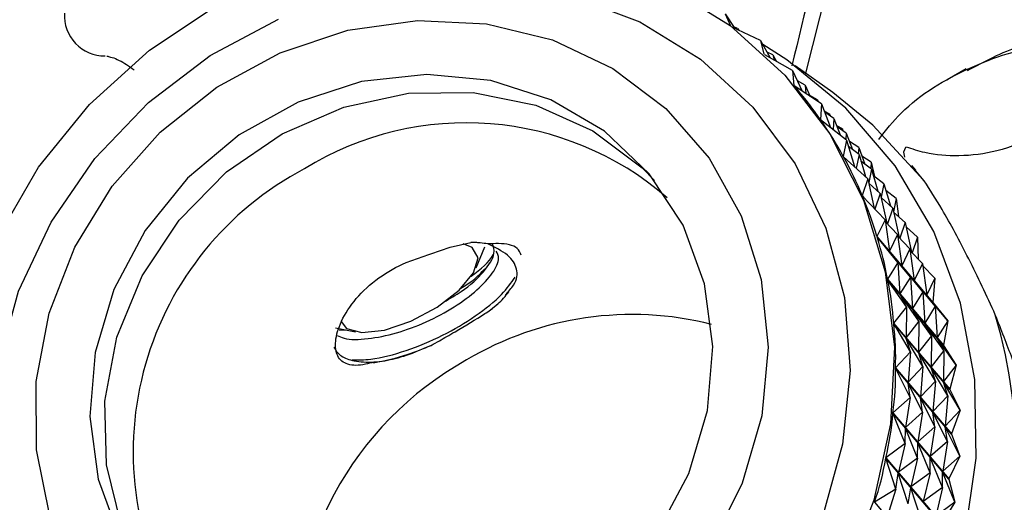
# Model space of a CAD drawing. Units: millimetres. Extents: x 19 to 2766, y 46 to 2085.
# Drawn here: x 2623 to 2648, y 714 to 727 of the extents above; entities that cross this region are included whole.
import ezdxf

# ---------------------------------------------------------------- set-up
doc = ezdxf.new("R2010")
doc.units = ezdxf.units.MM
doc.header["$LTSCALE"] = 10

msp = doc.modelspace()

# ---------------------------------------------------------------- linework, layer by layer
at = {"color": 7, "linetype": 'Continuous', "lineweight": 25}
for p, q in [((2641.123, 726.772), (2641.265, 726.451)), ((2641.123, 726.772), (2641.379, 726.385)), ((2642.052, 726.072), (2641.311, 726.417)), ((2641.45, 726.388), (2641.353, 726.424)), ((2641.45, 726.388), (2641.47, 726.343)), ((2641.45, 726.388), (2641.484, 726.337)), ((2642.052, 726.072), (2642.142, 725.713)), ((2642.052, 726.072), (2642.31, 725.61)), ((2642.899, 725.281), (2642.165, 725.692)), ((2642.379, 725.688), (2642.227, 725.759)), ((2642.379, 725.688), (2642.413, 725.553)), ((2642.379, 725.688), (2642.473, 725.519)), ((2643.953, 724.699), (2642.97, 725.405)), ((2642.899, 725.281), (2642.933, 724.888)), ((2642.899, 725.281), (2643.15, 724.741)), ((2647.458, 725.32), (2646.965, 725.037)), ((2643.657, 724.406), (2642.94, 724.88)), ((2643.226, 724.897), (2643.026, 725.009)), ((2643.226, 724.897), (2643.244, 724.679)), ((2643.226, 724.897), (2643.364, 724.599)), ((2643.002, 724.807), (2642.977, 724.836)), ((2643.553, 724.513), (2643.353, 724.624)), ((2643.553, 724.513), (2643.556, 724.473)), ((2643.553, 724.513), (2643.578, 724.458)), ((2643.657, 724.406), (2643.63, 723.991)), ((2643.657, 724.406), (2643.891, 723.785)), ((2643.879, 724.128), (2643.73, 724.212)), ((2643.984, 724.022), (2643.742, 724.182)), ((2643.879, 724.128), (2643.883, 724.088)), ((2643.879, 724.128), (2643.904, 724.074)), ((2643.63, 723.991), (2643.639, 723.98)), ((2644.319, 723.454), (2643.636, 723.983)), ((2643.984, 724.022), (2643.965, 723.728)), ((2643.984, 724.022), (2644.148, 723.587)), ((2644.206, 723.744), (2644.057, 723.827)), ((2644.31, 723.637), (2644.068, 723.797)), ((2644.206, 723.744), (2644.209, 723.704)), ((2644.206, 723.744), (2644.222, 723.696)), ((2644.31, 723.637), (2644.299, 723.469)), ((2644.31, 723.637), (2644.474, 723.202)), ((2644.319, 723.454), (2644.23, 723.024)), ((2644.319, 723.454), (2644.525, 722.754)), ((2644.637, 723.253), (2644.395, 723.413)), ((2644.645, 723.07), (2644.369, 723.284)), ((2644.645, 723.07), (2644.571, 722.712)), ((2644.637, 723.253), (2644.626, 723.085)), ((2644.637, 723.253), (2644.801, 722.818)), ((2644.645, 723.07), (2644.815, 722.492)), ((2644.23, 723.024), (2644.246, 723.005)), ((2644.878, 722.436), (2644.235, 723.015)), ((2644.972, 722.686), (2644.695, 722.9)), ((2644.964, 722.869), (2644.722, 723.029)), ((2644.964, 722.869), (2644.953, 722.701)), ((2644.964, 722.869), (2645.048, 722.495)), ((2646.138, 722.661), (2646.032, 722.786)), ((2644.972, 722.686), (2644.9, 722.334)), ((2644.972, 722.686), (2645.142, 722.107)), ((2646.359, 722.384), (2646.125, 722.65)), ((2644.878, 722.436), (2644.727, 721.995)), ((2644.878, 722.436), (2645.046, 721.656)), ((2645.204, 722.051), (2644.902, 722.324)), ((2645.299, 722.301), (2645.022, 722.515)), ((2645.299, 722.301), (2645.226, 721.95)), ((2645.299, 722.301), (2645.469, 721.723)), ((2645.204, 722.051), (2645.063, 721.638)), ((2645.204, 722.051), (2645.372, 721.272)), ((2645.625, 721.917), (2645.349, 722.131)), ((2644.727, 721.995), (2644.766, 721.949)), ((2645.329, 721.359), (2644.73, 721.986)), ((2645.531, 721.667), (2645.228, 721.94)), ((2645.625, 721.917), (2645.553, 721.566)), ((2645.625, 721.917), (2645.683, 721.44)), ((2645.531, 721.667), (2645.389, 721.254)), ((2645.531, 721.667), (2645.699, 720.888)), ((2645.858, 721.283), (2645.555, 721.555)), ((2645.329, 721.359), (2645.115, 720.915)), ((2645.329, 721.359), (2645.444, 720.535)), ((2645.656, 720.975), (2645.336, 721.31)), ((2645.858, 721.283), (2645.716, 720.87)), ((2645.858, 721.283), (2646.025, 720.503)), ((2645.656, 720.975), (2645.444, 720.535)), ((2645.656, 720.975), (2645.77, 720.15)), ((2646.184, 720.899), (2645.882, 721.171)), ((2633.903, 720.64), (2634.441, 720.764)), ((2645.115, 720.915), (2646.586, 719.184)), ((2646.589, 719.175), (2645.118, 720.905)), ((2645.668, 720.235), (2645.118, 720.905)), ((2645.982, 720.591), (2645.663, 720.926)), ((2646.184, 720.899), (2646.042, 720.486)), ((2646.184, 720.899), (2646.196, 720.324)), ((2633.138, 720.374), (2633.903, 720.64)), ((2634.58, 720.093), (2634.81, 720.643)), ((2645.995, 719.851), (2645.449, 720.515)), ((2645.668, 720.235), (2645.449, 720.515)), ((2645.982, 720.591), (2645.77, 720.15)), ((2645.982, 720.591), (2646.097, 719.766)), ((2646.309, 720.207), (2645.989, 720.541)), ((2645.668, 720.235), (2645.392, 719.793)), ((2645.668, 720.235), (2645.721, 719.413)), ((2646.309, 720.207), (2646.097, 719.766)), ((2646.309, 720.207), (2646.424, 719.382)), ((2646.322, 719.467), (2645.776, 720.131)), ((2645.995, 719.851), (2645.776, 720.131)), ((2646.636, 719.822), (2646.316, 720.157)), ((2645.392, 719.793), (2646.864, 718.062)), ((2646.865, 718.052), (2645.394, 719.783)), ((2645.892, 719.074), (2645.394, 719.783)), ((2645.995, 719.851), (2645.721, 719.413)), ((2645.995, 719.851), (2646.048, 719.028)), ((2646.648, 719.083), (2646.103, 719.747)), ((2646.322, 719.467), (2646.103, 719.747)), ((2646.636, 719.822), (2646.424, 719.382)), ((2646.636, 719.822), (2646.586, 719.184)), ((2646.322, 719.467), (2646.048, 719.028)), ((2646.322, 719.467), (2646.375, 718.644)), ((2646.219, 718.69), (2645.725, 719.393)), ((2645.892, 719.074), (2645.725, 719.393)), ((2646.975, 718.698), (2646.429, 719.363)), ((2646.648, 719.083), (2646.429, 719.363)), ((2646.589, 719.175), (2646.586, 719.184)), ((2646.589, 719.175), (2646.975, 718.698)), ((2634.961, 718.989), (2635.163, 719.158)), ((2645.892, 719.074), (2645.555, 718.64)), ((2645.892, 719.074), (2645.885, 718.26)), ((2646.546, 718.306), (2646.052, 719.009)), ((2646.219, 718.69), (2646.052, 719.009)), ((2646.648, 719.083), (2646.375, 718.644)), ((2646.648, 719.083), (2646.701, 718.26)), ((2646.219, 718.69), (2645.885, 718.26)), ((2646.219, 718.69), (2646.211, 717.875)), ((2646.975, 718.698), (2646.701, 718.26)), ((2646.975, 718.698), (2646.864, 718.062)), ((2630.887, 718.517), (2631.408, 718.411)), ((2630.977, 718.466), (2631.191, 718.455)), ((2645.555, 718.64), (2647.027, 716.909)), ((2647.027, 716.899), (2645.556, 718.63)), ((2645.999, 717.887), (2645.556, 718.63)), ((2646.872, 717.922), (2646.378, 718.624)), ((2646.546, 718.306), (2646.378, 718.624)), ((2646.326, 717.503), (2645.887, 718.239)), ((2645.999, 717.887), (2645.887, 718.239)), ((2646.546, 718.306), (2646.211, 717.875)), ((2646.546, 718.306), (2646.538, 717.491)), ((2647.199, 717.537), (2646.705, 718.24)), ((2646.872, 717.922), (2646.705, 718.24)), ((2645.999, 717.887), (2645.603, 717.467)), ((2645.999, 717.887), (2645.933, 717.086)), ((2646.872, 717.922), (2646.538, 717.491)), ((2646.865, 718.052), (2646.864, 718.062)), ((2646.865, 718.052), (2647.199, 717.537)), ((2646.872, 717.922), (2646.865, 717.107)), ((2646.652, 717.119), (2646.213, 717.855)), ((2646.326, 717.503), (2646.213, 717.855)), ((2645.603, 717.467), (2647.074, 715.736)), ((2647.074, 715.726), (2645.603, 717.456)), ((2645.988, 716.685), (2645.603, 717.456)), ((2646.326, 717.503), (2645.933, 717.086)), ((2646.326, 717.503), (2646.259, 716.702)), ((2646.979, 716.734), (2646.54, 717.471)), ((2646.652, 717.119), (2646.54, 717.471)), ((2647.199, 717.537), (2646.865, 717.107)), ((2647.199, 717.537), (2647.027, 716.909)), ((2646.652, 717.119), (2646.259, 716.702)), ((2646.652, 717.119), (2646.586, 716.317)), ((2646.314, 716.3), (2645.933, 717.065)), ((2645.988, 716.685), (2645.933, 717.065)), ((2647.306, 716.35), (2646.867, 717.086)), ((2646.979, 716.734), (2646.867, 717.086)), ((2647.027, 716.899), (2647.027, 716.909)), ((2647.027, 716.899), (2647.306, 716.35)), ((2645.988, 716.685), (2645.534, 716.284)), ((2645.988, 716.685), (2645.865, 715.903)), ((2646.641, 715.916), (2646.259, 716.681)), ((2646.314, 716.3), (2646.259, 716.681)), ((2646.979, 716.734), (2646.586, 716.317)), ((2646.979, 716.734), (2646.913, 715.933)), ((2647.306, 716.35), (2646.913, 715.933)), ((2647.306, 716.35), (2647.074, 715.736)), ((2647.004, 714.543), (2645.533, 716.273)), ((2645.858, 715.478), (2645.533, 716.273)), ((2645.534, 716.284), (2647.005, 714.553)), ((2646.314, 716.3), (2645.865, 715.903)), ((2646.314, 716.3), (2646.191, 715.519)), ((2646.968, 715.532), (2646.586, 716.297)), ((2646.641, 715.916), (2646.586, 716.297)), ((2645.858, 715.478), (2645.862, 715.882)), ((2646.185, 715.094), (2645.862, 715.882)), ((2646.641, 715.916), (2646.191, 715.519)), ((2646.641, 715.916), (2646.518, 715.134)), ((2647.294, 715.148), (2646.912, 715.913)), ((2646.968, 715.532), (2646.912, 715.913)), ((2647.074, 715.726), (2647.074, 715.736)), ((2647.074, 715.726), (2647.294, 715.148)), ((2645.858, 715.478), (2645.35, 715.102)), ((2645.858, 715.478), (2645.681, 714.721)), ((2646.185, 715.094), (2646.189, 715.498)), ((2646.512, 714.71), (2646.189, 715.498)), ((2646.968, 715.532), (2646.518, 715.134)), ((2646.968, 715.532), (2646.844, 714.75)), ((2646.819, 713.361), (2645.348, 715.092)), ((2645.612, 714.279), (2645.348, 715.092)), ((2645.35, 715.102), (2646.821, 713.372)), ((2646.185, 715.094), (2645.681, 714.721)), ((2646.185, 715.094), (2646.008, 714.337)), ((2646.512, 714.71), (2646.516, 715.114)), ((2646.838, 714.326), (2646.516, 715.114)), ((2647.294, 715.148), (2646.844, 714.75)), ((2647.294, 715.148), (2647.005, 714.553)), ((2645.612, 714.279), (2645.677, 714.701)), ((2645.938, 713.895), (2645.677, 714.701)), ((2646.512, 714.71), (2646.008, 714.337)), ((2646.512, 714.71), (2646.334, 713.953)), ((2646.838, 714.326), (2646.842, 714.73)), ((2647.165, 713.941), (2646.842, 714.73)), ((2647.004, 714.543), (2647.005, 714.553)), ((2647.004, 714.543), (2647.165, 713.941)), ((2645.612, 714.279), (2645.052, 713.934)), ((2645.612, 714.279), (2645.383, 713.553)), ((2645.938, 713.895), (2646.003, 714.317)), ((2646.265, 713.511), (2646.003, 714.317)), ((2646.838, 714.326), (2646.334, 713.953)), ((2646.838, 714.326), (2646.661, 713.569)), ((2645.052, 713.934), (2646.523, 712.203)), ((2647.165, 713.941), (2646.661, 713.569)), ((2647.165, 713.941), (2646.821, 713.372))]:
    msp.add_line(p, q, dxfattribs=at)
at = {"color": 8, "linetype": 'Continuous', "lineweight": 25, "flags": 128}
for points in [[(2644.91, 731.302), (2643.786, 727.4), (2643.238, 725.212)], [(2645.877, 723.256), (2645.865, 723.259), (2645.815, 723.133), (2645.844, 723.002)]]:
    msp.add_lwpolyline(points, dxfattribs=at)
at = {"color": 7, "linetype": 'Continuous', "lineweight": 25, "flags": 128}
for points in [[(2639.591, 727.493), (2641.254, 726.46), (2642.695, 725.155), (2643.876, 723.613), (2644.764, 721.877), (2645.335, 719.993), (2645.574, 718.014), (2645.474, 715.993), (2645.038, 713.985), (2644.277, 712.045), (2643.213, 710.227), (2641.874, 708.578), (2640.298, 707.146), (2638.526, 705.968), (2636.608, 705.077), (2634.595, 704.497), (2632.543, 704.244), (2630.507, 704.324), (2628.543, 704.737), (2626.705, 705.469), (2625.043, 706.502)], [(2637.108, 727.237), (2638.881, 726.56), (2640.48, 725.578), (2641.855, 724.32), (2642.964, 722.825), (2643.774, 721.138), (2644.261, 719.311), (2644.409, 717.399), (2644.214, 715.46), (2643.682, 713.554), (2642.829, 711.737), (2641.681, 710.065), (2640.272, 708.589), (2638.647, 707.355), (2636.853, 706.398), (2634.946, 705.749), (2632.984, 705.427), (2631.025, 705.442), (2629.131, 705.794), (2627.357, 706.471), (2625.759, 707.453)], [(2625.043, 706.502), (2623.602, 707.807), (2622.421, 709.349), (2621.533, 711.086), (2620.961, 712.969), (2620.722, 714.949), (2620.822, 716.97), (2621.259, 718.978), (2622.019, 720.917), (2623.083, 722.736), (2624.422, 724.384), (2625.999, 725.817), (2627.771, 726.995)], [(2625.759, 707.453), (2624.384, 708.711), (2623.274, 710.206), (2622.464, 711.893), (2621.977, 713.72), (2621.829, 715.632), (2622.024, 717.571), (2622.557, 719.478), (2623.41, 721.294), (2624.558, 722.966), (2625.966, 724.442), (2627.592, 725.676), (2629.385, 726.633)], [(2623.378, 713.578), (2623.024, 715.31), (2623.017, 717.107), (2623.357, 718.904), (2624.031, 720.636), (2625.016, 722.241), (2626.275, 723.66), (2627.764, 724.842), (2629.427, 725.745), (2631.206, 726.336), (2633.036, 726.593), (2634.851, 726.508), (2636.585, 726.082), (2638.175, 725.333), (2639.565, 724.286), (2640.703, 722.98), (2641.549, 721.461), (2642.072, 719.786), (2642.253, 718.013), (2642.086, 716.208), (2641.576, 714.435), (2640.743, 712.759)], [(2647.422, 713.019), (2647.723, 715.095), (2647.686, 717.16), (2647.311, 719.163), (2646.607, 721.051), (2645.594, 722.775), (2644.297, 724.29), (2642.75, 725.558), (2642.113, 725.963)], [(2637.956, 723.684), (2636.547, 724.513), (2634.967, 725.019), (2633.284, 725.179), (2631.572, 724.987), (2629.906, 724.45), (2628.357, 723.592), (2626.995, 722.451), (2625.879, 721.076), (2625.057, 719.528), (2624.565, 717.874), (2624.425, 716.187), (2624.643, 714.54), (2625.209, 713.005)], [(2626.329, 711.388), (2625.989, 711.863), (2625.257, 713.316), (2624.862, 714.915), (2624.823, 716.592), (2625.141, 718.271), (2625.801, 719.881), (2626.776, 721.35), (2628.022, 722.615), (2629.485, 723.62), (2631.101, 724.321), (2632.8, 724.688), (2634.507, 724.705), (2636.148, 724.37), (2637.65, 723.699), (2638.949, 722.72), (2639.273, 722.391)], [(2646.359, 722.384), (2645.011, 723.843), (2643.953, 724.699)], [(2639.351, 713.141), (2640.173, 714.689), (2640.665, 716.343), (2640.805, 718.03), (2640.587, 719.677), (2640.021, 721.212), (2639.131, 722.567), (2637.956, 723.684)], [(2632.869, 718.691), (2633.557, 719.059), (2634.134, 719.504), (2634.512, 719.959), (2634.634, 720.354), (2634.481, 720.629), (2634.24, 720.723)], [(2631.037, 718.685), (2631.174, 718.504), (2631.579, 718.391), (2632.174, 718.457), (2632.869, 718.691)]]:
    msp.add_lwpolyline(points, dxfattribs=at)
at = {"color": 7, "linetype": 'Continuous', "lineweight": 25}
for centre, radius, start, end in [((2624.811, 726.716), 1.05, 176.2987, 271.0385), ((2634.319, 715.833), 8.072, 49.1395, 121.7939), ((2633.973, 715.25), 8.407, 117.6971, 210.4193), ((2638.685, 710.333), 8.535, 75.8647, 120.6672), ((2634.833, 714.938), 13.956, 306.8626, 16.3234), ((2638.619, 709.962), 8.824, 119.0645, 184.2895), ((2638.195, 711.103), 13.509, 309.4086, 18.9158), ((2637.23, 712.17), 13.975, 311.6806, 11.8478)]:
    msp.add_arc(centre, radius, start, end, dxfattribs=at)
for major_axis, ratio, start_param, end_param in [((19.41, -5.655), 0.386708, 0.442566, 0.538398), ((19.62, -6.526), 0.405691, 0.40491, 0.500743), ((19.772, -7.403), 0.423173, 0.368595, 0.464427), ((19.865, -8.284), 0.439216, 0.333501, 0.429333), ((19.897, -9.166), 0.453874, 0.299523, 0.395355), ((19.867, -10.046), 0.467196, 0.266568, 0.3624), ((19.774, -10.921), 0.479224, 0.234548, 0.33038), ((19.618, -11.787), 0.489998, 0.20338, 0.299213), ((19.399, -12.641), 0.499547, 0.172984, 0.268816), ((19.117, -13.477), 0.5079, 0.143278, 0.23911)]:
    msp.add_ellipse((2625.154, 725.887), major_axis=major_axis, ratio=ratio, start_param=start_param, end_param=end_param, dxfattribs=at)
for points, knots in [([(2644.662, 732.009), (2644.415, 731.2), (2643.758, 729.052), (2643.217, 726.802), (2642.88, 725.4)], [0, 0, 0, 0, 0.376655, 1, 1, 1, 1]), ([(2651.373, 726.375), (2651.35, 726.249), (2651.27, 725.811), (2650.899, 725.063), (2650.249, 724.227), (2649.352, 723.551), (2648.327, 723.136), (2647.306, 723.008), (2646.486, 723.069), (2646.05, 723.215), (2645.89, 723.269)], [0, 0, 0, 0, 0.0556359, 0.1951424, 0.343969, 0.4972881, 0.6586503, 0.799986, 0.9263669, 1, 1, 1, 1]), ([(2651.326, 726.156), (2651.179, 726.17), (2650.304, 726.257), (2648.956, 726.051), (2647.936, 725.51), (2647.485, 725.271)], [0, 0, 0, 0, 0.101738, 0.602239, 1, 1, 1, 1]), ([(2645.162, 723.47), (2645.352, 723.708), (2646.01, 724.531), (2647.499, 725.389), (2649.348, 726.032), (2650.686, 725.94), (2651.248, 725.902)], [0, 0, 0, 0, 0.13293, 0.459499, 0.772514, 1, 1, 1, 1]), ([(2624.879, 725.658), (2624.879, 725.658), (2624.88, 725.657), (2625.169, 725.594), (2625.46, 725.391), (2625.596, 725.297)], [0, 0, 0, 0, 0.2048871, 0.6295679, 1, 1, 1, 1]), ([(2648.227, 718.86), (2647.995, 719.36), (2647.532, 720.359), (2646.869, 721.582), (2646.511, 722.145), (2646.359, 722.384)], [0, 0, 0, 0, 0.365023, 0.730378, 1, 1, 1, 1]), ([(2633.732, 719.194), (2633.89, 719.284), (2634.327, 719.534), (2634.812, 720.001), (2635.111, 720.464), (2635.034, 720.652), (2635, 720.735)], [0, 0, 0, 0, 0.170338, 0.469299, 0.76826, 1, 1, 1, 1]), ([(2634.886, 720.723), (2634.821, 720.733), (2634.717, 720.747), (2634.567, 720.759), (2634.483, 720.763), (2634.441, 720.764)], [0, 0, 0, 0, 0.458368, 0.728884, 1, 1, 1, 1]), ([(2635.765, 720.427), (2635.737, 720.491), (2635.66, 720.67), (2635.303, 720.744), (2634.982, 720.728), (2634.886, 720.723)], [0, 0, 0, 0, 0.282263, 0.786072, 1, 1, 1, 1]), ([(2635.355, 719.388), (2635.433, 719.474), (2635.662, 719.723), (2635.682, 720.067), (2635.465, 720.446), (2635.079, 720.631), (2634.886, 720.723)], [0, 0, 0, 0, 0.147707, 0.431162, 0.714938, 1, 1, 1, 1]), ([(2630.933, 718.317), (2630.989, 718.29), (2631.184, 718.198), (2631.728, 718.214), (2632.479, 718.36), (2633.28, 718.658), (2634.023, 719.06), (2634.638, 719.514), (2635.041, 719.965), (2635.216, 720.328), (2635.14, 720.474), (2635.11, 720.533)], [0, 0, 0, 0, 0.04912, 0.172969, 0.29679, 0.420611, 0.544457, 0.668276, 0.792134, 0.915953, 1, 1, 1, 1]), ([(2634.425, 719.858), (2634.432, 719.863), (2634.707, 720.047), (2634.938, 720.275), (2635.043, 720.457), (2635.05, 720.468)], [0, 0, 0, 0, 0.025122, 0.940248, 1, 1, 1, 1]), ([(2631.891, 717.615), (2631.817, 717.595), (2631.55, 717.523), (2631.184, 717.523), (2630.913, 717.742), (2630.855, 718.153), (2631.012, 718.695), (2631.397, 719.294), (2631.993, 719.845), (2632.615, 720.199), (2633.006, 720.33), (2633.138, 720.374)], [0, 0, 0, 0, 0.049782, 0.179853, 0.306373, 0.428559, 0.552409, 0.681207, 0.810753, 0.935806, 1, 1, 1, 1]), ([(2634.182, 719.558), (2634.295, 719.629), (2634.557, 719.794), (2634.718, 719.97), (2634.81, 720.07)], [0, 0, 0, 0, 0.4282128, 1, 1, 1, 1]), ([(2631.319, 717.673), (2631.478, 717.673), (2631.897, 717.674), (2632.743, 717.901), (2633.709, 718.3), (2634.588, 718.824), (2635.271, 719.369), (2635.5, 719.699), (2635.603, 719.847)], [0, 0, 0, 0, 0.112208, 0.296598, 0.48027, 0.662861, 0.847887, 1, 1, 1, 1]), ([(2634.961, 718.989), (2635.087, 719.092), (2635.285, 719.255), (2635.396, 719.41), (2635.437, 719.466)], [0, 0, 0, 0, 0.63317, 1, 1, 1, 1]), ([(2633.396, 718.054), (2633.47, 718.096), (2633.608, 718.173), (2633.819, 718.294), (2634.232, 718.535), (2634.63, 718.774), (2634.911, 718.957), (2634.961, 718.989)], [0, 0, 0, 0, 0.132376, 0.249244, 0.381621, 0.89009, 1, 1, 1, 1]), ([(2650.505, 714.622), (2650.501, 714.612), (2650.428, 714.433), (2650.11, 714.595), (2649.674, 715.189), (2649.199, 716.283), (2648.733, 717.566), (2648.38, 718.469), (2648.227, 718.86)], [0, 0, 0, 0, 0.012778, 0.229647, 0.433699, 0.632289, 0.840521, 1, 1, 1, 1]), ([(2630.84, 718.01), (2630.884, 717.935), (2630.935, 717.849), (2631.117, 717.729), (2631.37, 717.623), (2631.711, 717.618), (2631.891, 717.615)], [0, 0, 0, 0, 0.283253, 0.322502, 0.642637, 1, 1, 1, 1]), ([(2631.882, 717.597), (2632.185, 717.659), (2632.679, 717.76), (2633.196, 717.972), (2633.397, 718.054)], [0, 0, 0, 0, 0.6110688, 1, 1, 1, 1]), ([(2633.396, 718.054), (2633.171, 717.956), (2632.72, 717.76), (2632.363, 717.682), (2632.183, 717.643)], [0, 0, 0, 0, 0.4988221, 1, 1, 1, 1]), ([(2632.183, 717.643), (2632.18, 717.643), (2632.076, 717.625), (2631.982, 717.62), (2631.891, 717.615)], [0, 0, 0, 0, 0.0255059, 1, 1, 1, 1])]:
    msp.add_open_spline(points, degree=3, knots=knots, dxfattribs=at)

doc.saveas('drawing.dxf')
